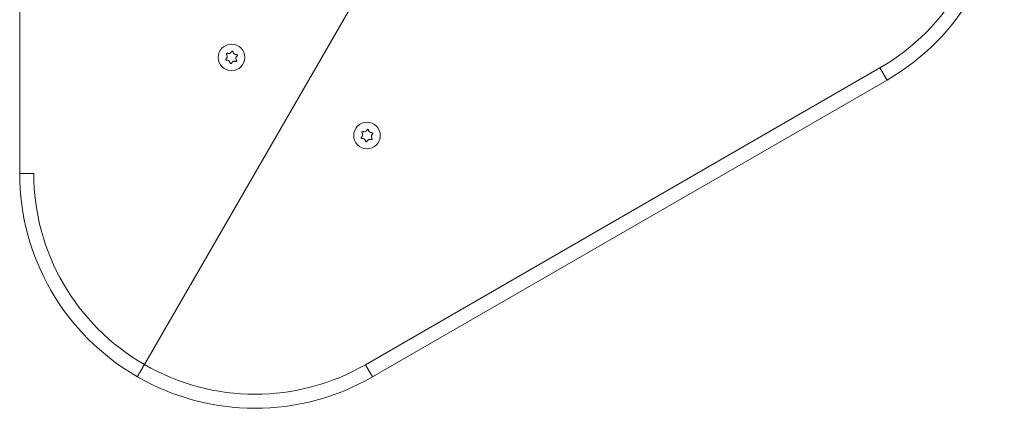
# Model space of a CAD drawing. Units: millimetres. Extents: x -3044 to 8189, y -6028 to 6534.
# Drawn here: x 4238 to 4867, y 2257 to 2505 of the extents above; entities that cross this region are included whole.
import ezdxf

# ---------------------------------------------------------------- set-up
doc = ezdxf.new("R2010")
doc.units = ezdxf.units.MM
doc.header["$MEASUREMENT"] = 0
doc.layers.add('PRO_Equipment', color=7, linetype='Continuous', lineweight=20)

msp = doc.modelspace()

# ---------------------------------------------------------------- linework, layer by layer
at = {"layer": 'PRO_Equipment'}
for p, q in [((4238.23, 2407.12), (4238.23, 2581.5)), ((4317.94, 2284.92), (4451.38, 2516.04)), ((4459.13, 2284.77), (4788, 2474.64)), ((4788, 2474.64), (4792.5, 2466.85)), ((4792.5, 2466.85), (4463.63, 2276.98)), ((4247.22, 2407.12), (4238.23, 2407.12)), ((4459.13, 2284.77), (4463.63, 2276.98))]:
    msp.add_line(p, q, dxfattribs=at)
for centre in [(4373.63, 2481.33), (4460.19, 2431.35)]:
    msp.add_circle(centre, 8.5, dxfattribs=at)
for centre, radius, start, end in [((4717.53, 2596.7), 140.94, 300, 0.11724), ((4717.53, 2596.7), 149.94, 300, 0.1102), ((4388.16, 2407.12), 149.94, 180, 240.1102), ((4388.16, 2407.12), 140.94, 180, 240.11724), ((4388.66, 2406.83), 140.94, 239.88276, 300), ((4388.66, 2406.83), 149.94, 239.8898, 300)]:
    msp.add_arc(centre, radius, start, end, dxfattribs=at)
for points, knots in [([(4370.09, 2480.38), (4370.05, 2480.34), (4369.96, 2480.26), (4369.9, 2480.09), (4369.89, 2479.92), (4369.94, 2479.76), (4370.04, 2479.63), (4370.17, 2479.53), (4370.32, 2479.48), (4370.41, 2479.49), (4370.46, 2479.49)], [0, 0, 0, 0, 0.135794, 0.271947, 0.40283, 0.526972, 0.647538, 0.768901, 0.894803, 1, 1, 1, 1]), ([(4370.45, 2483.15), (4370.56, 2482.97), (4370.79, 2482.61), (4370.89, 2481.95), (4370.78, 2481.32), (4370.51, 2480.77), (4370.23, 2480.51), (4370.09, 2480.38)], [0, 0, 0, 0, 0.20948, 0.419508, 0.619401, 0.814437, 1, 1, 1, 1]), ([(4371.04, 2483.92), (4370.98, 2483.93), (4370.87, 2483.97), (4370.7, 2483.94), (4370.54, 2483.86), (4370.43, 2483.74), (4370.36, 2483.59), (4370.34, 2483.42), (4370.38, 2483.27), (4370.43, 2483.19), (4370.45, 2483.15)], [0, 0, 0, 0, 0.13574, 0.271895, 0.402781, 0.526925, 0.647492, 0.768854, 0.894753, 1, 1, 1, 1]), ([(4370.46, 2479.49), (4370.67, 2479.5), (4371.1, 2479.51), (4371.71, 2479.27), (4372.21, 2478.86), (4372.55, 2478.35), (4372.64, 2477.97), (4372.68, 2477.79)], [0, 0, 0, 0, 0.20948, 0.419508, 0.619401, 0.814437, 1, 1, 1, 1]), ([(4373.62, 2484.99), (4373.52, 2484.8), (4373.32, 2484.43), (4372.8, 2484.01), (4372.2, 2483.79), (4371.59, 2483.75), (4371.22, 2483.86), (4371.04, 2483.92)], [0, 0, 0, 0, 0.209458, 0.419487, 0.619381, 0.814418, 1, 1, 1, 1]), ([(4374.58, 2484.86), (4374.56, 2484.92), (4374.54, 2485.03), (4374.43, 2485.17), (4374.28, 2485.26), (4374.11, 2485.3), (4373.95, 2485.29), (4373.8, 2485.22), (4373.69, 2485.12), (4373.64, 2485.03), (4373.62, 2484.99)], [0, 0, 0, 0, 0.135795, 0.271947, 0.40283, 0.526973, 0.647539, 0.768902, 0.894804, 1, 1, 1, 1]), ([(4376.8, 2483.16), (4376.59, 2483.16), (4376.16, 2483.14), (4375.54, 2483.38), (4375.05, 2483.79), (4374.7, 2484.31), (4374.62, 2484.68), (4374.58, 2484.86)], [0, 0, 0, 0, 0.20948, 0.419508, 0.619401, 0.814437, 1, 1, 1, 1]), ([(4376.22, 2478.73), (4376.27, 2478.72), (4376.38, 2478.68), (4376.56, 2478.71), (4376.71, 2478.79), (4376.83, 2478.92), (4376.9, 2479.07), (4376.91, 2479.23), (4376.88, 2479.38), (4376.83, 2479.46), (4376.8, 2479.5)], [0, 0, 0, 0, 0.13574, 0.271895, 0.402781, 0.526925, 0.647492, 0.768854, 0.894753, 1, 1, 1, 1]), ([(4376.8, 2479.5), (4376.69, 2479.68), (4376.47, 2480.04), (4376.37, 2480.7), (4376.47, 2481.33), (4376.75, 2481.88), (4377.03, 2482.15), (4377.17, 2482.27)], [0, 0, 0, 0, 0.20948, 0.419508, 0.619401, 0.814437, 1, 1, 1, 1]), ([(4377.17, 2482.27), (4377.21, 2482.31), (4377.29, 2482.39), (4377.36, 2482.56), (4377.37, 2482.73), (4377.32, 2482.89), (4377.22, 2483.03), (4377.09, 2483.12), (4376.94, 2483.17), (4376.84, 2483.16), (4376.8, 2483.16)], [0, 0, 0, 0, 0.135794, 0.271947, 0.40283, 0.526972, 0.647538, 0.768901, 0.894803, 1, 1, 1, 1]), ([(4372.68, 2477.79), (4372.69, 2477.73), (4372.72, 2477.62), (4372.83, 2477.48), (4372.98, 2477.39), (4373.14, 2477.35), (4373.31, 2477.37), (4373.45, 2477.43), (4373.57, 2477.54), (4373.61, 2477.62), (4373.63, 2477.66)], [0, 0, 0, 0, 0.135795, 0.271947, 0.40283, 0.526973, 0.647539, 0.768902, 0.894804, 1, 1, 1, 1]), ([(4373.63, 2477.66), (4373.73, 2477.85), (4373.93, 2478.22), (4374.45, 2478.64), (4375.05, 2478.87), (4375.67, 2478.9), (4376.04, 2478.79), (4376.22, 2478.73)], [0, 0, 0, 0, 0.209458, 0.419487, 0.619381, 0.814418, 1, 1, 1, 1]), ([(4461.14, 2434.89), (4461.13, 2434.94), (4461.1, 2435.05), (4460.99, 2435.19), (4460.85, 2435.29), (4460.68, 2435.32), (4460.52, 2435.31), (4460.37, 2435.24), (4460.26, 2435.14), (4460.21, 2435.05), (4460.19, 2435.01)], [0, 0, 0, 0, 0.135795, 0.271947, 0.40283, 0.526973, 0.647539, 0.768902, 0.894804, 1, 1, 1, 1]), ([(4456.65, 2430.4), (4456.61, 2430.36), (4456.53, 2430.28), (4456.47, 2430.11), (4456.46, 2429.94), (4456.51, 2429.78), (4456.6, 2429.65), (4456.74, 2429.55), (4456.88, 2429.5), (4456.98, 2429.51), (4457.02, 2429.51)], [0, 0, 0, 0, 0.135794, 0.271947, 0.40283, 0.526972, 0.647538, 0.768901, 0.894803, 1, 1, 1, 1]), ([(4457.02, 2433.17), (4457.13, 2432.99), (4457.35, 2432.63), (4457.45, 2431.98), (4457.35, 2431.34), (4457.08, 2430.79), (4456.79, 2430.53), (4456.65, 2430.4)], [0, 0, 0, 0, 0.20948, 0.419508, 0.619401, 0.814437, 1, 1, 1, 1]), ([(4457.6, 2433.94), (4457.55, 2433.95), (4457.44, 2433.99), (4457.26, 2433.96), (4457.11, 2433.88), (4456.99, 2433.76), (4456.93, 2433.61), (4456.91, 2433.45), (4456.94, 2433.29), (4456.99, 2433.21), (4457.02, 2433.17)], [0, 0, 0, 0, 0.13574, 0.271895, 0.402781, 0.526925, 0.647492, 0.768854, 0.894753, 1, 1, 1, 1]), ([(4457.02, 2429.51), (4457.24, 2429.52), (4457.66, 2429.53), (4458.28, 2429.29), (4458.78, 2428.88), (4459.12, 2428.37), (4459.2, 2427.99), (4459.24, 2427.81)], [0, 0, 0, 0, 0.20948, 0.419508, 0.619401, 0.814437, 1, 1, 1, 1]), ([(4460.19, 2435.01), (4460.09, 2434.82), (4459.89, 2434.45), (4459.37, 2434.03), (4458.77, 2433.81), (4458.15, 2433.77), (4457.78, 2433.88), (4457.6, 2433.94)], [0, 0, 0, 0, 0.209458, 0.419487, 0.619381, 0.814418, 1, 1, 1, 1]), ([(4460.2, 2427.68), (4460.3, 2427.87), (4460.5, 2428.24), (4461.02, 2428.66), (4461.62, 2428.89), (4462.24, 2428.92), (4462.61, 2428.81), (4462.78, 2428.75)], [0, 0, 0, 0, 0.209458, 0.419487, 0.619381, 0.814418, 1, 1, 1, 1]), ([(4463.37, 2433.18), (4463.15, 2433.18), (4462.73, 2433.16), (4462.11, 2433.41), (4461.61, 2433.81), (4461.27, 2434.33), (4461.19, 2434.7), (4461.14, 2434.89)], [0, 0, 0, 0, 0.20948, 0.419508, 0.619401, 0.814437, 1, 1, 1, 1]), ([(4462.78, 2428.75), (4462.84, 2428.74), (4462.95, 2428.71), (4463.13, 2428.73), (4463.28, 2428.81), (4463.4, 2428.94), (4463.46, 2429.09), (4463.48, 2429.25), (4463.45, 2429.4), (4463.39, 2429.48), (4463.37, 2429.52)], [0, 0, 0, 0, 0.13574, 0.271895, 0.402781, 0.526925, 0.647492, 0.768854, 0.894753, 1, 1, 1, 1]), ([(4463.37, 2429.52), (4463.26, 2429.7), (4463.03, 2430.06), (4462.93, 2430.72), (4463.04, 2431.35), (4463.31, 2431.9), (4463.6, 2432.17), (4463.73, 2432.29)], [0, 0, 0, 0, 0.20948, 0.419508, 0.619401, 0.814437, 1, 1, 1, 1]), ([(4463.73, 2432.29), (4463.78, 2432.33), (4463.86, 2432.41), (4463.92, 2432.58), (4463.93, 2432.75), (4463.88, 2432.91), (4463.79, 2433.05), (4463.65, 2433.14), (4463.51, 2433.19), (4463.41, 2433.18), (4463.37, 2433.18)], [0, 0, 0, 0, 0.135794, 0.271947, 0.40283, 0.526972, 0.647538, 0.768901, 0.894803, 1, 1, 1, 1]), ([(4459.24, 2427.81), (4459.26, 2427.75), (4459.29, 2427.64), (4459.4, 2427.5), (4459.54, 2427.41), (4459.71, 2427.37), (4459.87, 2427.39), (4460.02, 2427.45), (4460.13, 2427.56), (4460.18, 2427.64), (4460.2, 2427.68)], [0, 0, 0, 0, 0.135795, 0.271947, 0.40283, 0.526973, 0.647539, 0.768902, 0.894804, 1, 1, 1, 1]), ([(4313.45, 2277.13), (4313.49, 2277.21), (4313.59, 2277.39), (4314.37, 2278.73), (4315.51, 2280.71), (4316.78, 2282.9), (4317.61, 2284.34), (4317.94, 2284.92)], [0, 0, 0, 0, 0.214693, 0.429387, 0.64408, 0.858774, 1, 1, 1, 1]), ([(4317.94, 2284.92), (4317.44, 2284.04), (4316.43, 2282.29), (4315.08, 2279.96), (4314.06, 2278.19), (4313.52, 2277.26), (4313.47, 2277.16), (4313.45, 2277.13)], [0, 0, 0, 0, 0.214694, 0.429389, 0.644083, 0.858777, 1, 1, 1, 1])]:
    msp.add_open_spline(points, degree=3, knots=knots, dxfattribs=at)

doc.saveas('drawing.dxf')
